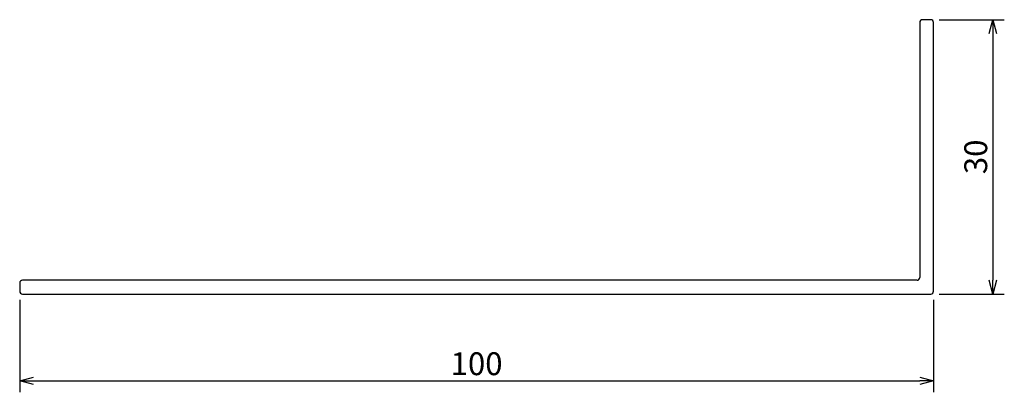
# Model space of a CAD drawing. Units: millimetres. Extents: x 156 to 264, y 141 to 182.
import ezdxf

# ---------------------------------------------------------------- set-up
doc = ezdxf.new("R2010")
doc.units = ezdxf.units.MM
doc.layers.add('実線', color=7, linetype='Continuous', lineweight=30)
doc.layers.add('寸法線', color=7, linetype='Continuous')
doc.dimstyles.new('ISO-25', dxfattribs={"dimtxt": 2.5, "dimasz": 2.5, "dimexe": 1.25, "dimexo": 0.625, "dimtad": 1, "dimdsep": 46, "dimtxsty": 'Standard', "dimcen": 2.5, "dimadec": 0, "dimazin": 0, "dimtfac": 1, "dimtmove": 0, "dimatfit": 3, "dimfxl": 0, "dimarcsym": 0})

# ---------------------------------------------------------------- blocks, each defined once
blk = doc.blocks.new('_Open30')
at = {"color": 0, "linetype": 'ByBlock', "lineweight": -2}
for p, q in [((-1, 0.268), (0, 0)), ((0, 0), (-1, -0.268)), ((0, 0), (-1, 0))]:
    blk.add_line(p, q, dxfattribs=at)
blk = doc.blocks.new('*D5')
at = {"layer": 'Defpoints', "color": 0}
for p in [(156.5, 151.5), (256.5, 151.5), (256.5, 142)]:
    blk.add_point(p, dxfattribs=at)
at = {"layer": '寸法線', "color": 0, "lineweight": -2}
for p, q in [((156.5, 150.875), (156.5, 140.75)), ((256.5, 150.875), (256.5, 140.75)), ((158, 142), (255, 142))]:
    blk.add_line(p, q, dxfattribs=at)
at = {"layer": '寸法線', "color": 0, "lineweight": -2, "xscale": 1.5, "yscale": 1.5, "zscale": 1.5, "rotation": 180}
blk.add_blockref('_Open30', (156.5, 142), dxfattribs=at)
at = {"layer": '寸法線', "color": 0, "lineweight": -2, "xscale": 1.5, "yscale": 1.5, "zscale": 1.5}
blk.add_blockref('_Open30', (256.5, 142), dxfattribs=at)
at = {"layer": '寸法線', "color": 0, "insert": (206.5, 143.55), "char_height": 2.5, "attachment_point": 5}
blk.add_mtext('100', dxfattribs=at)
blk = doc.blocks.new('*D6')
at = {"layer": 'Defpoints', "color": 0}
for p in [(256.5, 181.5), (256.5, 151.5), (263, 151.5)]:
    blk.add_point(p, dxfattribs=at)
at = {"layer": '寸法線', "color": 0, "lineweight": -2}
for p, q in [((257.125, 181.5), (264.25, 181.5)), ((263, 180), (263, 153)), ((257.125, 151.5), (264.25, 151.5))]:
    blk.add_line(p, q, dxfattribs=at)
at = {"layer": '寸法線', "color": 0, "lineweight": -2, "xscale": 1.5, "yscale": 1.5, "zscale": 1.5}
for p, rotation in [((263, 181.5), 90), ((263, 151.5), 270)]:
    blk.add_blockref('_Open30', p, dxfattribs=dict(at, rotation=rotation))
at = {"layer": '寸法線', "color": 0, "insert": (261.45, 166.5), "char_height": 2.5, "attachment_point": 5, "rotation": 90}
blk.add_mtext('30', dxfattribs=at)

msp = doc.modelspace()

# ---------------------------------------------------------------- linework, layer by layer
at = {"layer": '実線'}
for p, q in [((255, 181.2), (255, 153.3)), ((256.2, 181.5), (255.3, 181.5)), ((256.5, 151.8), (256.5, 181.2)), ((156.5, 152.7), (156.5, 151.8)), ((254.7, 153), (156.8, 153)), ((156.8, 151.5), (256.2, 151.5))]:
    msp.add_line(p, q, dxfattribs=at)
for centre, start, end in [((255.3, 181.2), 90, 180), ((256.2, 181.2), 0, 90), ((254.7, 153.3), 270, 0), ((156.8, 152.7), 90, 180), ((156.8, 151.8), 180, 270), ((256.2, 151.8), 270, 0)]:
    msp.add_arc(centre, 0.3, start, end, dxfattribs=at)

# ---------------------------------------------------------------- dimensions: what is measured, and where the dimension line sits
at = {"layer": '寸法線'}
dim = msp.add_linear_dim(base=(263, 151.5), p1=(256.5, 181.5), p2=(256.5, 151.5), angle=90, dimstyle='ISO-25', override={"dimasz": 1.5, "dimgap": 0.3, "dimblk": 'Open30', "dimldrblk": 'Open30'}, dxfattribs=at)
dim.commit()
dim.dimension.update_dxf_attribs({"geometry": '*D6', "text_midpoint": (263, 166.5), "dimtype": 160})
dim = msp.add_linear_dim(base=(256.5, 142), p1=(156.5, 151.5), p2=(256.5, 151.5), dimstyle='ISO-25', override={"dimasz": 1.5, "dimgap": 0.3, "dimblk": 'Open30', "dimldrblk": 'Open30'}, dxfattribs=at)
dim.commit()
dim.dimension.update_dxf_attribs({"geometry": '*D5', "text_midpoint": (206.5, 142), "dimtype": 160})

doc.saveas('drawing.dxf')
